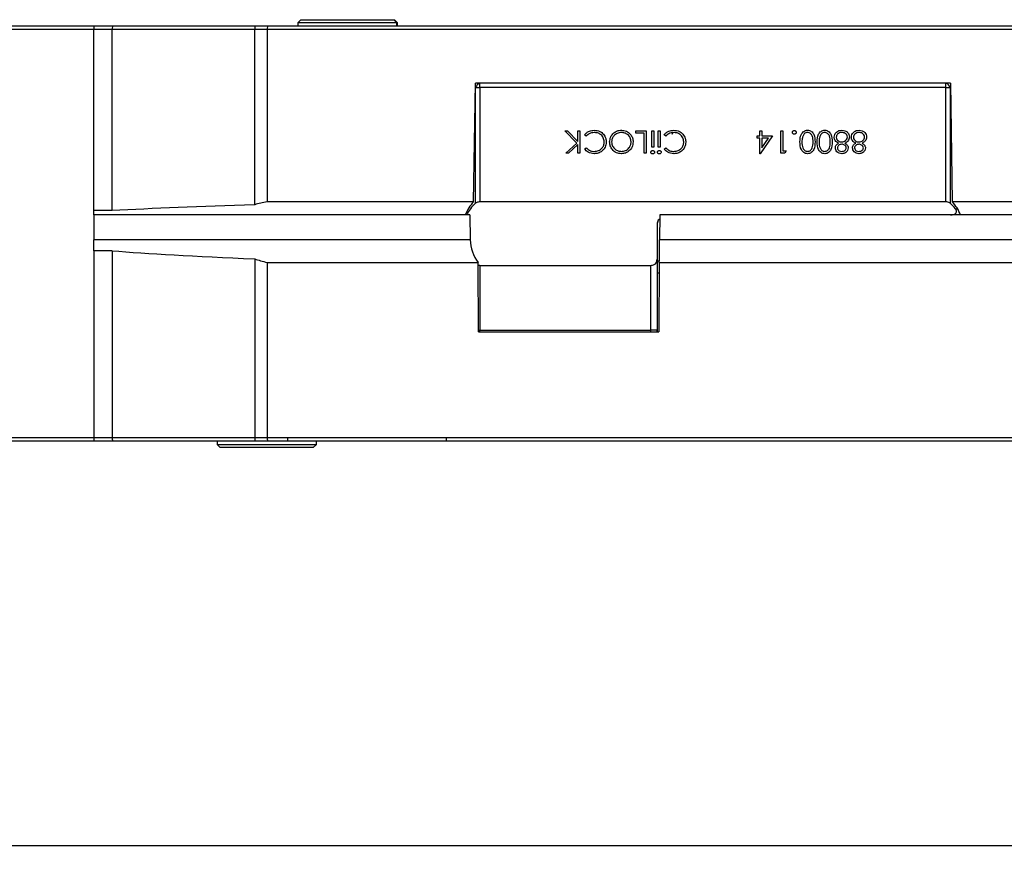
# Model space of a CAD drawing. Units: millimetres. Extents: x 11 to 598, y 49 to 411.
# Drawn here: x 193 to 272, y 49 to 118 of the extents above; entities that cross this region are included whole.
import ezdxf

# ---------------------------------------------------------------- set-up
doc = ezdxf.new("R2010")
doc.units = ezdxf.units.MM
doc.header["$LTSCALE"] = 2
doc.layers.add('FORMAT', color=7, linetype='Continuous')
doc.styles.add('SLDTEXTSTYLE0', font='TXT', dxfattribs={"width": 0.75})
doc.dimstyles.new('SLDDIMSTYLE1', dxfattribs={"dimtxt": 9.525, "dimasz": 5, "dimexe": 0, "dimexo": 0.0625, "dimgap": 2.38125, "dimtad": 1, "dimdec": 1, "dimrnd": 1e-09, "dimzin": 4, "dimdsep": 46, "dimtxsty": 'SLDTEXTSTYLE0', "dimsah": 1, "dimcen": 0.09, "dimadec": 0, "dimazin": 1, "dimtfac": 1, "dimtdec": 1, "dimtofl": 0, "dimtmove": 0, "dimatfit": 3, "dimfxl": 1, "dimfrac": 2, "dimtolj": 1, "dimtzin": 12, "dimarcsym": 0})

# ---------------------------------------------------------------- blocks, each defined once
blk = doc.blocks.new('_D_2')
at = {"layer": 'FORMAT', "color": 7}
for p, q in [((73.982, 103.583), (73.982, 49.23)), ((519.019, 102.583), (519.019, 49.23)), ((73.982, 51.23), (519.019, 51.23))]:
    blk.add_line(p, q, dxfattribs=at)
for points in [[(73.982, 51.23), (78.982, 50.43), (78.982, 52.03)], [(519.019, 51.23), (514.019, 52.03), (514.019, 50.43)]]:
    blk.add_solid(points, dxfattribs=at)
at = {"layer": 'FORMAT', "color": 7, "insert": (273.91, 63.508), "char_height": 9.525, "attachment_point": 1, "style": 'SLDTEXTSTYLE0'}
blk.add_mtext('445.0', dxfattribs=at)

msp = doc.modelspace()

# ---------------------------------------------------------------- linework, layer by layer
at = {"color": 7, "linetype": 'Continuous', "lineweight": 25}
for p, q in [((215.681, 117.833), (215.431, 117.583)), ((215.431, 117.583), (215.431, 117.333)), ((223.431, 117.583), (215.431, 117.583)), ((215.681, 117.833), (223.181, 117.833)), ((223.431, 117.583), (223.181, 117.833)), ((223.181, 117.833), (223.232, 117.833)), ((223.482, 117.583), (223.232, 117.833)), ((223.431, 117.333), (223.431, 117.583)), ((223.482, 117.583), (223.431, 117.583)), ((223.482, 117.333), (223.482, 117.583)), ((189.271, 117.333), (198.971, 117.333)), ((198.971, 117.033), (189.271, 117.033)), ((198.971, 117.333), (200.475, 117.333)), ((198.971, 102.439), (198.971, 117.036)), ((200.471, 117.036), (198.971, 117.036)), ((200.469, 102.439), (200.471, 117.036)), ((211.971, 117.036), (200.471, 117.036)), ((200.475, 117.333), (212.004, 117.333)), ((211.957, 102.912), (211.971, 117.036)), ((212.971, 117.036), (211.971, 117.036)), ((212.004, 117.333), (213, 117.333)), ((212.971, 117.036), (212.959, 103.147)), ((282.821, 117.036), (212.971, 117.036)), ((213, 117.333), (282.821, 117.333)), ((229.616, 103.147), (229.768, 112.713)), ((229.775, 112.376), (229.763, 112.387)), ((268.073, 112.713), (229.768, 112.713)), ((229.775, 103.023), (229.775, 112.376)), ((229.775, 112.376), (230.128, 112.376)), ((230.128, 112.376), (230.128, 103.145)), ((267.714, 112.376), (230.128, 112.376)), ((267.714, 103.145), (267.714, 112.376)), ((267.714, 112.376), (268.067, 112.376)), ((268.079, 112.387), (268.067, 112.376)), ((268.067, 112.376), (268.067, 103.023)), ((268.073, 112.713), (268.226, 103.147)), ((236.979, 108.872), (237.194, 108.872)), ((237.933, 107.88), (236.979, 108.872)), ((237.933, 107.88), (236.979, 108.872)), ((237.194, 108.872), (238.029, 108.003)), ((238.029, 108.003), (238.029, 108.872)), ((238.029, 108.872), (238.191, 108.872)), ((238.029, 108.003), (238.029, 108.872)), ((238.191, 108.872), (238.191, 107.072)), ((242.691, 108.687), (242.691, 108.872)), ((242.691, 108.872), (243.544, 108.872)), ((242.691, 108.687), (242.691, 108.872)), ((243.544, 108.872), (243.544, 107.072)), ((243.983, 107.557), (243.983, 108.872)), ((243.983, 108.872), (244.144, 108.872)), ((243.983, 107.557), (243.983, 108.872)), ((244.144, 108.872), (244.144, 107.557)), ((244.514, 107.557), (244.514, 108.872)), ((244.514, 108.872), (244.675, 108.872)), ((244.514, 107.557), (244.514, 108.872)), ((244.675, 108.872), (244.675, 107.557)), ((252.706, 108.872), (252.867, 108.872)), ((252.706, 108.457), (252.706, 108.872)), ((252.706, 108.457), (252.706, 108.872)), ((252.867, 108.872), (252.867, 108.457)), ((254.391, 108.872), (254.552, 108.872)), ((254.391, 107.072), (254.391, 108.872)), ((254.391, 107.072), (254.391, 108.872)), ((254.552, 108.872), (254.552, 107.257)), ((238.701, 108.434), (238.56, 108.541)), ((238.56, 108.541), (238.56, 108.541)), ((238.701, 108.434), (238.56, 108.541)), ((243.383, 108.687), (242.691, 108.687)), ((243.383, 107.072), (243.383, 108.687)), ((243.383, 107.072), (243.383, 108.687)), ((243.383, 108.687), (243.383, 108.687)), ((245.117, 108.434), (244.975, 108.541)), ((244.975, 108.541), (244.975, 108.541)), ((245.117, 108.434), (244.975, 108.541)), ((245.628, 108.588), (245.732, 108.779)), ((252.498, 108.457), (252.706, 108.457)), ((252.498, 108.272), (252.498, 108.457)), ((252.498, 108.272), (252.498, 108.457)), ((252.706, 108.272), (252.498, 108.272)), ((252.706, 108.457), (252.706, 108.457)), ((252.706, 107.026), (252.706, 108.272)), ((252.706, 107.026), (252.706, 108.272)), ((252.706, 108.272), (252.706, 108.272)), ((253.721, 108.457), (252.739, 107.026)), ((252.867, 108.457), (253.721, 108.457)), ((252.867, 108.272), (252.867, 107.49)), ((253.404, 108.272), (252.867, 108.272)), ((252.867, 107.49), (253.404, 108.272)), ((252.868, 107.49), (253.404, 108.272)), ((253.404, 108.272), (253.404, 108.272)), ((255.337, 108.745), (255.337, 108.745)), ((258.706, 108.348), (258.706, 108.348)), ((258.842, 108.721), (258.842, 108.721)), ((259.318, 108.734), (259.318, 108.734)), ((259.768, 108.368), (259.767, 108.368)), ((260.091, 108.348), (260.091, 108.348)), ((260.227, 108.721), (260.227, 108.721)), ((260.703, 108.734), (260.703, 108.734)), ((261.152, 108.368), (261.152, 108.368)), ((237.048, 107.072), (237.933, 107.88)), ((237.048, 107.072), (237.933, 107.88)), ((238.029, 107.757), (237.279, 107.072)), ((237.933, 107.88), (237.933, 107.88)), ((238.029, 108.003), (238.029, 108.003)), ((238.029, 107.072), (238.029, 107.757)), ((238.029, 107.072), (238.029, 107.757)), ((238.029, 107.757), (238.029, 107.757)), ((238.56, 107.402), (238.701, 107.51)), ((238.56, 107.402), (238.701, 107.51)), ((238.56, 107.402), (238.56, 107.402)), ((240.152, 107.974), (240.152, 107.974)), ((240.591, 107.971), (240.591, 107.971)), ((242.321, 107.979), (242.321, 107.979)), ((244.144, 107.557), (243.983, 107.557)), ((244.675, 107.557), (244.514, 107.557)), ((244.975, 107.402), (245.117, 107.51)), ((244.975, 107.402), (245.117, 107.51)), ((244.975, 107.402), (244.975, 107.402)), ((246.568, 107.974), (246.567, 107.974)), ((252.868, 107.49), (252.867, 107.49)), ((254.552, 107.257), (254.829, 107.257)), ((254.829, 107.257), (254.723, 107.072)), ((255.937, 107.973), (255.937, 107.973)), ((256.998, 107.972), (256.998, 107.972)), ((257.321, 107.973), (257.321, 107.973)), ((258.383, 107.972), (258.383, 107.972)), ((258.798, 107.493), (258.798, 107.493)), ((259.054, 107.869), (259.054, 107.869)), ((259.675, 107.49), (259.675, 107.49)), ((260.183, 107.493), (260.183, 107.493)), ((260.439, 107.869), (260.439, 107.869)), ((261.06, 107.49), (261.06, 107.49)), ((237.279, 107.072), (237.048, 107.072)), ((238.191, 107.072), (238.029, 107.072)), ((241.54, 107.21), (241.54, 107.21)), ((243.544, 107.072), (243.383, 107.072)), ((243.914, 107.142), (243.914, 107.142)), ((244.445, 107.142), (244.444, 107.142)), ((252.739, 107.026), (252.706, 107.026)), ((254.723, 107.072), (254.391, 107.072)), ((229.616, 103.147), (212.959, 103.147)), ((267.714, 103.145), (230.128, 103.145)), ((292.05, 103.147), (268.226, 103.147)), ((268.483, 102.583), (268.657, 102.583)), ((200.469, 102.439), (198.971, 102.439)), ((198.971, 102.142), (198.971, 100.083)), ((229.299, 102.083), (198.971, 102.083)), ((229.299, 102.083), (229.341, 100.083)), ((244.568, 101.73), (244.573, 101.73)), ((244.628, 101.784), (244.573, 101.73)), ((244.579, 101.73), (244.628, 101.779)), ((244.628, 101.779), (244.579, 101.73)), ((244.631, 102.083), (244.613, 100.083)), ((292.086, 102.083), (244.631, 102.083)), ((244.427, 101.376), (244.421, 101.376)), ((244.427, 101.376), (244.427, 92.648)), ((244.432, 101.376), (244.432, 98.383)), ((229.341, 100.083), (198.971, 100.083)), ((292.068, 100.083), (244.613, 100.083)), ((200.469, 99.196), (198.971, 99.196)), ((198.971, 99.196), (198.971, 84.13)), ((200.469, 99.196), (200.471, 84.13)), ((211.957, 98.539), (211.971, 84.13)), ((244.421, 98.506), (244.421, 92.79)), ((212.958, 98.249), (212.971, 84.13)), ((212.958, 98.249), (229.989, 98.249)), ((230.009, 92.648), (229.989, 98.249)), ((230.128, 98.021), (243.921, 98.021)), ((230.128, 98.021), (230.128, 92.79)), ((243.921, 92.79), (243.921, 98.021)), ((244.431, 97.881), (244.431, 93.583)), ((244.432, 98.383), (244.598, 98.383)), ((244.597, 98.249), (244.548, 92.648)), ((244.597, 98.249), (292.052, 98.249)), ((244.589, 97.392), (244.431, 97.392)), ((244.43, 93.583), (244.43, 92.648)), ((244.43, 93.583), (244.431, 93.583)), ((230.009, 92.79), (230.128, 92.79)), ((230.009, 92.648), (244.548, 92.648)), ((230.128, 92.79), (243.921, 92.79)), ((244.421, 92.79), (243.921, 92.79)), ((244.421, 92.79), (244.421, 92.648)), ((189.271, 84.133), (198.971, 84.133)), ((198.971, 83.833), (189.271, 83.833)), ((198.971, 84.13), (200.471, 84.13)), ((200.475, 83.833), (198.971, 83.833)), ((200.471, 84.13), (211.971, 84.13)), ((212.004, 83.833), (200.475, 83.833)), ((208.931, 83.833), (208.931, 83.583)), ((208.931, 83.583), (209.181, 83.333)), ((208.931, 83.583), (216.931, 83.583)), ((211.971, 84.13), (212.971, 84.13)), ((213, 83.833), (212.004, 83.833)), ((212.971, 84.13), (214.605, 84.13)), ((214.605, 83.833), (213, 83.833)), ((214.605, 84.13), (227.399, 84.13)), ((227.399, 83.833), (214.605, 83.833)), ((216.681, 83.333), (216.931, 83.583)), ((216.931, 83.583), (216.931, 83.833)), ((216.931, 83.6), (216.941, 83.597)), ((216.931, 83.588), (216.941, 83.597)), ((216.941, 83.598), (216.941, 83.833)), ((227.399, 84.13), (282.811, 84.13)), ((282.811, 83.833), (227.399, 83.833)), ((216.681, 83.333), (209.181, 83.333))]:
    msp.add_line(p, q, dxfattribs=at)
at = {"color": 7, "linetype": 'Continuous', "lineweight": 25, "flags": 128}
for points in [[(230.128, 112.376), (230.128, 112.425), (230.128, 112.474), (230.128, 112.521), (230.128, 112.567), (230.128, 112.612), (230.128, 112.654), (230.128, 112.693), (230.128, 112.713)], [(267.714, 112.376), (267.714, 112.425), (267.714, 112.474), (267.714, 112.521), (267.714, 112.567), (267.714, 112.612), (267.714, 112.654), (267.714, 112.693), (267.714, 112.713)], [(198.971, 102.083), (198.971, 102.129), (198.971, 102.174), (198.971, 102.219), (198.971, 102.264), (198.971, 102.308), (198.971, 102.352), (198.971, 102.396), (198.971, 102.439)], [(244.421, 101.376), (244.421, 101.001), (244.421, 100.621), (244.421, 100.24), (244.421, 99.863), (244.421, 99.497), (244.421, 99.145), (244.421, 98.814), (244.421, 98.506)], [(198.971, 99.196), (198.971, 99.304), (198.971, 99.414), (198.971, 99.524), (198.971, 99.635), (198.971, 99.746), (198.971, 99.858), (198.971, 99.971), (198.971, 100.083)], [(230.128, 92.648), (230.128, 92.693), (230.128, 92.741), (230.128, 92.79)], [(243.921, 92.648), (243.921, 92.693), (243.921, 92.741), (243.921, 92.79)]]:
    msp.add_lwpolyline(points, dxfattribs=at)
at = {"color": 7, "linetype": 'Continuous', "lineweight": 25}
for centre, radius, start, end in [((441.298, 117.11), 242.327, 179.94716, 180.01748), ((230.508, 111.997), 0.825, 119.77612, 152.67208), ((267.334, 111.997), 0.826, 27.33874, 60.21459), ((244.927, 101.376), 0.5, 135, 180), ((653.095, 98.006), 408.664, 179.94742, 180.01753), ((244.148, 92.794), 0.274, 327.83051, 359.17847), ((441.298, 84.057), 242.327, 179.98252, 180.05284), ((456.932, 84.057), 242.327, 179.98252, 180.05284), ((469.726, 84.057), 242.327, 179.98252, 180.05284)]:
    msp.add_arc(centre, radius, start, end, dxfattribs=at)
for centre, major_axis, ratio, start_param, end_param in [((200.475, 117.033), (0, 0.3), 0.013347, 0, 1.56207), ((212.004, 117.033), (0, 0.3), 0.112221, 0, 1.56207), ((213, 117.033), (0, 0.3), 0.099325, 0, 1.56207), ((303.455, 101.083), (115.77, 0.026), 0.026085, 2.482163, 2.667199), ((223.889, 101.083), (15.1, 0.028), 0.199996, 2.379861, 2.481628), ((231.769, 101.083), (2.162, 2.162), 0.975612, 1.591365, 2.00633), ((231.92, 100.583), (0, 3.25), 0.999694, 0.721411, 1.091068), ((265.92, 100.583), (3.251, 0), 0.999694, 0.662874, 0.849385), ((266.072, 101.083), (2.189, -2.135), 0.975619, 1.12287, 1.537835), ((232.34, 100.083), (-2.114, 2.154), 0.987729, 0.800875, 1.45858), ((244.612, 100.083), (0.026, 3), 0.000306, 4.054687, 4.712392), ((310.032, 100.083), (115.003, -0.026), 0.026085, 3.450421, 3.69106), ((224.747, 100.083), (15, -0.028), 0.199996, 3.691596, 3.808568), ((200.475, 84.133), (0, 0.3), 0.013347, 1.579523, 3.141593), ((212.004, 84.133), (0, 0.3), 0.112221, 1.579523, 3.141593), ((213, 84.133), (0, 0.3), 0.099325, 1.579523, 3.141593)]:
    msp.add_ellipse(centre, major_axis=major_axis, ratio=ratio, start_param=start_param, end_param=end_param, dxfattribs=at)
for points, knots in [([(238.56, 108.541), (238.615, 108.604), (238.726, 108.731), (238.993, 108.884), (239.21, 108.905), (239.343, 108.918)], [0, 0, 0, 0, 0.28041, 0.560795, 1, 1, 1, 1]), ([(238.56, 108.541), (238.615, 108.604), (238.726, 108.731), (238.993, 108.884), (239.21, 108.905), (239.343, 108.918)], [0, 0, 0, 0, 0.28041, 0.560795, 1, 1, 1, 1]), ([(239.343, 108.918), (239.502, 108.905), (239.787, 108.881), (239.994, 108.688), (240.085, 108.603)], [0, 0, 0, 0, 0.5598036, 1, 1, 1, 1]), ([(240.591, 107.971), (240.606, 108.111), (240.638, 108.39), (240.894, 108.7), (241.205, 108.89), (241.424, 108.909), (241.534, 108.918)], [0, 0, 0, 0, 0.27963, 0.559343, 0.779597, 1, 1, 1, 1]), ([(240.591, 107.971), (240.606, 108.111), (240.638, 108.39), (240.895, 108.7), (241.205, 108.89), (241.424, 108.909), (241.534, 108.918)], [0, 0, 0, 0, 0.27963, 0.559343, 0.779597, 1, 1, 1, 1]), ([(241.534, 108.918), (241.673, 108.903), (241.952, 108.872), (242.263, 108.617), (242.454, 108.308), (242.473, 108.089), (242.483, 107.98)], [0, 0, 0, 0, 0.279663, 0.559354, 0.779636, 1, 1, 1, 1]), ([(244.975, 108.541), (245.031, 108.604), (245.142, 108.731), (245.409, 108.884), (245.626, 108.905), (245.758, 108.918)], [0, 0, 0, 0, 0.28041, 0.560795, 1, 1, 1, 1]), ([(244.975, 108.541), (245.031, 108.604), (245.142, 108.731), (245.409, 108.884), (245.626, 108.905), (245.758, 108.918)], [0, 0, 0, 0, 0.28041, 0.560795, 1, 1, 1, 1]), ([(245.758, 108.918), (245.918, 108.905), (246.202, 108.881), (246.409, 108.688), (246.501, 108.603)], [0, 0, 0, 0, 0.559804, 1, 1, 1, 1]), ([(255.337, 108.745), (255.339, 108.767), (255.345, 108.811), (255.386, 108.86), (255.435, 108.89), (255.469, 108.893), (255.487, 108.895)], [0, 0, 0, 0, 0.2794691, 0.5593578, 0.7796739, 1, 1, 1, 1]), ([(255.337, 108.745), (255.339, 108.767), (255.345, 108.811), (255.386, 108.86), (255.435, 108.89), (255.469, 108.893), (255.487, 108.895)], [0, 0, 0, 0, 0.279469, 0.559358, 0.779674, 1, 1, 1, 1]), ([(255.487, 108.895), (255.509, 108.892), (255.553, 108.887), (255.602, 108.846), (255.632, 108.797), (255.635, 108.762), (255.637, 108.745)], [0, 0, 0, 0, 0.279581, 0.559143, 0.779575, 1, 1, 1, 1]), ([(255.937, 107.973), (255.947, 108.189), (255.962, 108.513), (256.207, 108.811), (256.399, 108.905), (256.505, 108.914), (256.558, 108.918)], [0, 0, 0, 0, 0.499407, 0.748743, 0.874372, 1, 1, 1, 1]), ([(255.937, 107.973), (255.947, 108.189), (255.962, 108.513), (256.207, 108.811), (256.399, 108.905), (256.505, 108.914), (256.558, 108.918)], [0, 0, 0, 0, 0.499407, 0.748743, 0.874372, 1, 1, 1, 1]), ([(256.558, 108.918), (256.611, 108.914), (256.716, 108.905), (256.907, 108.811), (257.143, 108.509), (257.153, 108.187), (257.16, 107.973)], [0, 0, 0, 0, 0.125551, 0.25109, 0.50025, 1, 1, 1, 1]), ([(257.321, 107.973), (257.331, 108.189), (257.346, 108.513), (257.591, 108.811), (257.784, 108.905), (257.89, 108.914), (257.943, 108.918)], [0, 0, 0, 0, 0.499407, 0.748743, 0.874372, 1, 1, 1, 1]), ([(257.321, 107.973), (257.331, 108.189), (257.347, 108.513), (257.591, 108.811), (257.784, 108.905), (257.89, 108.914), (257.943, 108.918)], [0, 0, 0, 0, 0.499407, 0.748743, 0.874372, 1, 1, 1, 1]), ([(257.943, 108.918), (257.995, 108.914), (258.1, 108.905), (258.291, 108.811), (258.528, 108.509), (258.538, 108.187), (258.544, 107.973)], [0, 0, 0, 0, 0.1255507, 0.25109, 0.5002501, 1, 1, 1, 1]), ([(258.842, 108.721), (258.92, 108.786), (259.059, 108.905), (259.24, 108.914), (259.32, 108.918)], [0, 0, 0, 0, 0.5577579, 1, 1, 1, 1]), ([(258.842, 108.721), (258.92, 108.786), (259.059, 108.905), (259.24, 108.914), (259.32, 108.918)], [0, 0, 0, 0, 0.557758, 1, 1, 1, 1]), ([(259.32, 108.918), (259.407, 108.913), (259.581, 108.902), (259.784, 108.756), (259.906, 108.566), (259.921, 108.43), (259.929, 108.362)], [0, 0, 0, 0, 0.280545, 0.559269, 0.779816, 1, 1, 1, 1]), ([(260.227, 108.721), (260.304, 108.786), (260.444, 108.905), (260.625, 108.914), (260.705, 108.918)], [0, 0, 0, 0, 0.557758, 1, 1, 1, 1]), ([(260.227, 108.721), (260.305, 108.786), (260.444, 108.905), (260.625, 108.914), (260.705, 108.918)], [0, 0, 0, 0, 0.557758, 1, 1, 1, 1]), ([(260.705, 108.918), (260.792, 108.913), (260.965, 108.902), (261.168, 108.756), (261.29, 108.566), (261.306, 108.43), (261.314, 108.362)], [0, 0, 0, 0, 0.280545, 0.559269, 0.779816, 1, 1, 1, 1]), ([(239.344, 108.734), (239.205, 108.717), (238.956, 108.686), (238.779, 108.511), (238.701, 108.434)], [0, 0, 0, 0, 0.558772, 1, 1, 1, 1]), ([(240.152, 107.974), (240.138, 108.09), (240.111, 108.323), (239.885, 108.574), (239.618, 108.714), (239.435, 108.727), (239.344, 108.734)], [0, 0, 0, 0, 0.279434, 0.558921, 0.779283, 1, 1, 1, 1]), ([(240.152, 107.974), (240.138, 108.09), (240.111, 108.323), (239.885, 108.574), (239.618, 108.714), (239.436, 108.727), (239.344, 108.734)], [0, 0, 0, 0, 0.279434, 0.558921, 0.779283, 1, 1, 1, 1]), ([(240.085, 108.603), (240.16, 108.494), (240.293, 108.299), (240.307, 108.065), (240.314, 107.962)], [0, 0, 0, 0, 0.559029, 1, 1, 1, 1]), ([(241.54, 108.734), (241.426, 108.72), (241.197, 108.694), (240.933, 108.497), (240.777, 108.241), (240.76, 108.061), (240.752, 107.971)], [0, 0, 0, 0, 0.27983, 0.559389, 0.779654, 1, 1, 1, 1]), ([(242.321, 107.979), (242.308, 108.093), (242.28, 108.32), (242.063, 108.564), (241.808, 108.712), (241.629, 108.726), (241.54, 108.734)], [0, 0, 0, 0, 0.279416, 0.559077, 0.779478, 1, 1, 1, 1]), ([(242.321, 107.979), (242.308, 108.093), (242.28, 108.32), (242.062, 108.564), (241.807, 108.712), (241.629, 108.726), (241.54, 108.734)], [0, 0, 0, 0, 0.279416, 0.5590765, 0.779478, 1, 1, 1, 1]), ([(245.759, 108.734), (245.62, 108.717), (245.371, 108.686), (245.194, 108.511), (245.117, 108.434)], [0, 0, 0, 0, 0.558772, 1, 1, 1, 1]), ([(246.567, 107.974), (246.554, 108.09), (246.526, 108.323), (246.301, 108.574), (246.033, 108.714), (245.851, 108.727), (245.759, 108.734)], [0, 0, 0, 0, 0.279434, 0.558921, 0.779283, 1, 1, 1, 1]), ([(246.568, 107.974), (246.554, 108.09), (246.526, 108.323), (246.301, 108.574), (246.033, 108.714), (245.851, 108.727), (245.76, 108.734)], [0, 0, 0, 0, 0.279434, 0.558921, 0.779283, 1, 1, 1, 1]), ([(246.501, 108.603), (246.575, 108.494), (246.708, 108.299), (246.723, 108.065), (246.729, 107.962)], [0, 0, 0, 0, 0.559029, 1, 1, 1, 1]), ([(255.487, 108.595), (255.465, 108.598), (255.42, 108.603), (255.372, 108.644), (255.341, 108.693), (255.338, 108.728), (255.337, 108.745)], [0, 0, 0, 0, 0.279602, 0.559212, 0.779475, 1, 1, 1, 1]), ([(255.487, 108.595), (255.465, 108.598), (255.42, 108.603), (255.372, 108.644), (255.341, 108.693), (255.338, 108.728), (255.337, 108.745)], [0, 0, 0, 0, 0.279602, 0.559212, 0.779475, 1, 1, 1, 1]), ([(255.637, 108.745), (255.634, 108.723), (255.629, 108.679), (255.588, 108.63), (255.539, 108.6), (255.504, 108.597), (255.487, 108.595)], [0, 0, 0, 0, 0.279576, 0.559284, 0.779552, 1, 1, 1, 1]), ([(256.166, 108.425), (256.143, 108.342), (256.103, 108.193), (256.1, 108.04), (256.098, 107.972)], [0, 0, 0, 0, 0.559599, 1, 1, 1, 1]), ([(256.553, 108.734), (256.503, 108.727), (256.405, 108.715), (256.253, 108.612), (256.199, 108.496), (256.166, 108.425)], [0, 0, 0, 0, 0.280257, 0.560781, 1, 1, 1, 1]), ([(256.998, 107.972), (256.997, 108.14), (256.995, 108.392), (256.822, 108.638), (256.676, 108.72), (256.594, 108.729), (256.553, 108.734)], [0, 0, 0, 0, 0.500291, 0.749086, 0.874606, 1, 1, 1, 1]), ([(256.998, 107.972), (256.997, 108.14), (256.995, 108.392), (256.822, 108.638), (256.676, 108.72), (256.594, 108.729), (256.553, 108.734)], [0, 0, 0, 0, 0.500291, 0.749086, 0.874606, 1, 1, 1, 1]), ([(257.551, 108.425), (257.528, 108.342), (257.487, 108.193), (257.484, 108.04), (257.483, 107.972)], [0, 0, 0, 0, 0.559599, 1, 1, 1, 1]), ([(257.937, 108.734), (257.888, 108.727), (257.79, 108.715), (257.638, 108.612), (257.584, 108.496), (257.551, 108.425)], [0, 0, 0, 0, 0.280257, 0.560781, 1, 1, 1, 1]), ([(258.383, 107.972), (258.382, 108.14), (258.38, 108.392), (258.207, 108.638), (258.061, 108.72), (257.978, 108.729), (257.937, 108.734)], [0, 0, 0, 0, 0.500291, 0.749086, 0.874606, 1, 1, 1, 1]), ([(258.383, 107.972), (258.382, 108.14), (258.38, 108.392), (258.207, 108.638), (258.061, 108.72), (257.978, 108.729), (257.937, 108.734)], [0, 0, 0, 0, 0.500291, 0.749086, 0.874606, 1, 1, 1, 1]), ([(258.706, 108.348), (258.713, 108.424), (258.726, 108.561), (258.807, 108.672), (258.842, 108.721)], [0, 0, 0, 0, 0.559346, 1, 1, 1, 1]), ([(258.706, 108.348), (258.713, 108.424), (258.726, 108.561), (258.807, 108.672), (258.842, 108.721)], [0, 0, 0, 0, 0.559346, 1, 1, 1, 1]), ([(259.054, 107.869), (258.952, 107.931), (258.81, 108.017), (258.716, 108.21), (258.709, 108.302), (258.706, 108.348)], [0, 0, 0, 0, 0.558271, 0.779089, 1, 1, 1, 1]), ([(259.054, 107.869), (258.952, 107.931), (258.81, 108.017), (258.716, 108.21), (258.71, 108.302), (258.706, 108.348)], [0, 0, 0, 0, 0.558271, 0.779089, 1, 1, 1, 1]), ([(259.318, 108.734), (259.256, 108.729), (259.132, 108.721), (258.983, 108.626), (258.885, 108.496), (258.873, 108.399), (258.867, 108.351)], [0, 0, 0, 0, 0.280602, 0.559962, 0.78018, 1, 1, 1, 1]), ([(258.867, 108.351), (258.878, 108.291), (258.899, 108.171), (259.027, 108.053), (259.166, 107.982), (259.26, 107.975), (259.308, 107.972)], [0, 0, 0, 0, 0.278303, 0.558509, 0.779146, 1, 1, 1, 1]), ([(259.308, 107.972), (259.371, 107.977), (259.498, 107.988), (259.647, 108.089), (259.749, 108.219), (259.762, 108.318), (259.768, 108.368)], [0, 0, 0, 0, 0.2802829, 0.5601377, 0.7802983, 1, 1, 1, 1]), ([(259.308, 107.972), (259.371, 107.977), (259.497, 107.988), (259.646, 108.089), (259.749, 108.219), (259.761, 108.318), (259.767, 108.368)], [0, 0, 0, 0, 0.2802829, 0.5601377, 0.7802983, 1, 1, 1, 1]), ([(259.768, 108.368), (259.757, 108.428), (259.737, 108.548), (259.571, 108.707), (259.414, 108.723), (259.318, 108.734)], [0, 0, 0, 0, 0.279833, 0.560198, 1, 1, 1, 1]), ([(259.767, 108.368), (259.757, 108.428), (259.737, 108.548), (259.571, 108.707), (259.414, 108.723), (259.318, 108.734)], [0, 0, 0, 0, 0.279833, 0.560198, 1, 1, 1, 1]), ([(259.929, 108.362), (259.923, 108.302), (259.911, 108.182), (259.79, 107.995), (259.656, 107.917), (259.574, 107.869)], [0, 0, 0, 0, 0.279987, 0.559901, 1, 1, 1, 1]), ([(260.091, 108.348), (260.098, 108.424), (260.111, 108.561), (260.191, 108.672), (260.227, 108.721)], [0, 0, 0, 0, 0.559346, 1, 1, 1, 1]), ([(260.091, 108.348), (260.098, 108.424), (260.111, 108.561), (260.191, 108.672), (260.227, 108.721)], [0, 0, 0, 0, 0.559346, 1, 1, 1, 1]), ([(260.439, 107.869), (260.337, 107.931), (260.194, 108.017), (260.101, 108.21), (260.094, 108.302), (260.091, 108.348)], [0, 0, 0, 0, 0.558271, 0.779089, 1, 1, 1, 1]), ([(260.439, 107.869), (260.337, 107.931), (260.194, 108.017), (260.101, 108.21), (260.094, 108.302), (260.091, 108.348)], [0, 0, 0, 0, 0.558271, 0.779089, 1, 1, 1, 1]), ([(260.703, 108.734), (260.641, 108.729), (260.517, 108.721), (260.368, 108.626), (260.27, 108.496), (260.258, 108.399), (260.252, 108.351)], [0, 0, 0, 0, 0.2806017, 0.5599618, 0.7801797, 1, 1, 1, 1]), ([(260.252, 108.351), (260.263, 108.291), (260.284, 108.171), (260.412, 108.053), (260.55, 107.982), (260.645, 107.975), (260.692, 107.972)], [0, 0, 0, 0, 0.278303, 0.558509, 0.779146, 1, 1, 1, 1]), ([(260.692, 107.972), (260.756, 107.977), (260.882, 107.988), (261.031, 108.089), (261.134, 108.219), (261.146, 108.318), (261.152, 108.368)], [0, 0, 0, 0, 0.280283, 0.560138, 0.780298, 1, 1, 1, 1]), ([(260.692, 107.972), (260.756, 107.977), (260.882, 107.988), (261.031, 108.089), (261.134, 108.219), (261.146, 108.318), (261.152, 108.368)], [0, 0, 0, 0, 0.280283, 0.560138, 0.780298, 1, 1, 1, 1]), ([(261.152, 108.368), (261.142, 108.428), (261.122, 108.548), (260.955, 108.707), (260.799, 108.723), (260.703, 108.734)], [0, 0, 0, 0, 0.279833, 0.560198, 1, 1, 1, 1]), ([(261.152, 108.368), (261.142, 108.428), (261.122, 108.548), (260.955, 108.707), (260.799, 108.723), (260.703, 108.734)], [0, 0, 0, 0, 0.279833, 0.560198, 1, 1, 1, 1]), ([(261.314, 108.362), (261.308, 108.302), (261.296, 108.182), (261.175, 107.995), (261.041, 107.917), (260.958, 107.869)], [0, 0, 0, 0, 0.279987, 0.559901, 1, 1, 1, 1]), ([(239.345, 107.026), (239.172, 107.045), (238.863, 107.079), (238.653, 107.303), (238.56, 107.402)], [0, 0, 0, 0, 0.559517, 1, 1, 1, 1]), ([(239.345, 107.026), (239.172, 107.045), (238.864, 107.079), (238.653, 107.303), (238.56, 107.402)], [0, 0, 0, 0, 0.5595165, 1, 1, 1, 1]), ([(238.701, 107.51), (238.76, 107.449), (238.857, 107.348), (239.033, 107.263), (239.191, 107.218), (239.301, 107.213), (239.355, 107.21)], [0, 0, 0, 0, 0.339327, 0.559466, 0.779727, 1, 1, 1, 1]), ([(240.314, 107.962), (240.297, 107.82), (240.264, 107.538), (239.998, 107.229), (239.678, 107.05), (239.456, 107.034), (239.345, 107.026)], [0, 0, 0, 0, 0.279512, 0.55908, 0.779374, 1, 1, 1, 1]), ([(239.355, 107.21), (239.47, 107.224), (239.7, 107.25), (239.968, 107.445), (240.128, 107.702), (240.144, 107.883), (240.152, 107.974)], [0, 0, 0, 0, 0.279856, 0.559519, 0.779686, 1, 1, 1, 1]), ([(239.355, 107.21), (239.47, 107.224), (239.7, 107.25), (239.968, 107.445), (240.128, 107.702), (240.144, 107.883), (240.152, 107.974)], [0, 0, 0, 0, 0.2798558, 0.5595188, 0.7796855, 1, 1, 1, 1]), ([(241.548, 107.026), (241.407, 107.041), (241.125, 107.07), (240.81, 107.326), (240.618, 107.639), (240.6, 107.861), (240.591, 107.971)], [0, 0, 0, 0, 0.279767, 0.559358, 0.779571, 1, 1, 1, 1]), ([(241.548, 107.026), (241.407, 107.041), (241.125, 107.07), (240.81, 107.326), (240.618, 107.639), (240.6, 107.861), (240.591, 107.971)], [0, 0, 0, 0, 0.279767, 0.559358, 0.779571, 1, 1, 1, 1]), ([(240.752, 107.971), (240.766, 107.857), (240.794, 107.628), (241.013, 107.38), (241.272, 107.237), (241.451, 107.219), (241.54, 107.21)], [0, 0, 0, 0, 0.279468, 0.5588703, 0.7795158, 1, 1, 1, 1]), ([(241.54, 107.21), (241.654, 107.225), (241.881, 107.255), (242.141, 107.455), (242.297, 107.71), (242.313, 107.89), (242.321, 107.979)], [0, 0, 0, 0, 0.279627, 0.55935, 0.77963, 1, 1, 1, 1]), ([(241.54, 107.21), (241.654, 107.225), (241.881, 107.255), (242.141, 107.455), (242.297, 107.71), (242.313, 107.89), (242.321, 107.979)], [0, 0, 0, 0, 0.279627, 0.55935, 0.77963, 1, 1, 1, 1]), ([(242.483, 107.98), (242.466, 107.841), (242.433, 107.563), (242.187, 107.247), (241.876, 107.058), (241.657, 107.037), (241.548, 107.026)], [0, 0, 0, 0, 0.279731, 0.559327, 0.77968, 1, 1, 1, 1]), ([(243.914, 107.142), (243.917, 107.163), (243.923, 107.206), (243.966, 107.249), (244.014, 107.276), (244.048, 107.278), (244.064, 107.28)], [0, 0, 0, 0, 0.27916, 0.558862, 0.779356, 1, 1, 1, 1]), ([(243.914, 107.142), (243.917, 107.163), (243.923, 107.206), (243.966, 107.249), (244.014, 107.276), (244.048, 107.278), (244.064, 107.28)], [0, 0, 0, 0, 0.2791599, 0.5588624, 0.7793557, 1, 1, 1, 1]), ([(244.064, 107.28), (244.085, 107.277), (244.128, 107.273), (244.176, 107.237), (244.208, 107.192), (244.212, 107.159), (244.214, 107.142)], [0, 0, 0, 0, 0.279784, 0.559698, 0.779921, 1, 1, 1, 1]), ([(244.444, 107.142), (244.448, 107.163), (244.454, 107.206), (244.497, 107.249), (244.545, 107.276), (244.578, 107.278), (244.595, 107.28)], [0, 0, 0, 0, 0.27916, 0.558862, 0.779356, 1, 1, 1, 1]), ([(244.445, 107.142), (244.448, 107.163), (244.454, 107.206), (244.497, 107.249), (244.545, 107.276), (244.579, 107.278), (244.595, 107.28)], [0, 0, 0, 0, 0.27916, 0.558862, 0.779356, 1, 1, 1, 1]), ([(244.595, 107.28), (244.616, 107.277), (244.658, 107.273), (244.707, 107.237), (244.739, 107.192), (244.743, 107.159), (244.744, 107.142)], [0, 0, 0, 0, 0.279784, 0.559698, 0.779921, 1, 1, 1, 1]), ([(245.761, 107.026), (245.588, 107.045), (245.279, 107.079), (245.068, 107.303), (244.975, 107.402)], [0, 0, 0, 0, 0.559517, 1, 1, 1, 1]), ([(245.761, 107.026), (245.588, 107.045), (245.279, 107.079), (245.068, 107.303), (244.975, 107.402)], [0, 0, 0, 0, 0.559517, 1, 1, 1, 1]), ([(245.117, 107.51), (245.175, 107.449), (245.272, 107.348), (245.448, 107.263), (245.607, 107.218), (245.716, 107.213), (245.771, 107.21)], [0, 0, 0, 0, 0.339327, 0.559466, 0.779727, 1, 1, 1, 1]), ([(246.729, 107.962), (246.713, 107.82), (246.68, 107.538), (246.413, 107.229), (246.093, 107.05), (245.871, 107.034), (245.761, 107.026)], [0, 0, 0, 0, 0.279512, 0.55908, 0.779374, 1, 1, 1, 1]), ([(245.771, 107.21), (245.886, 107.224), (246.115, 107.25), (246.383, 107.445), (246.543, 107.702), (246.559, 107.883), (246.567, 107.974)], [0, 0, 0, 0, 0.279856, 0.559519, 0.779686, 1, 1, 1, 1]), ([(245.771, 107.21), (245.886, 107.224), (246.115, 107.25), (246.384, 107.445), (246.543, 107.702), (246.559, 107.883), (246.568, 107.974)], [0, 0, 0, 0, 0.279856, 0.559519, 0.779686, 1, 1, 1, 1]), ([(256.558, 107.026), (256.505, 107.03), (256.399, 107.039), (256.206, 107.132), (255.963, 107.433), (255.947, 107.757), (255.937, 107.973)], [0, 0, 0, 0, 0.1256, 0.251197, 0.500581, 1, 1, 1, 1]), ([(256.558, 107.026), (256.505, 107.03), (256.399, 107.039), (256.206, 107.132), (255.963, 107.433), (255.947, 107.757), (255.937, 107.973)], [0, 0, 0, 0, 0.1256, 0.251197, 0.500581, 1, 1, 1, 1]), ([(256.098, 107.972), (256.105, 107.805), (256.115, 107.555), (256.283, 107.307), (256.429, 107.223), (256.511, 107.215), (256.553, 107.21)], [0, 0, 0, 0, 0.500072, 0.749021, 0.874598, 1, 1, 1, 1]), ([(256.553, 107.21), (256.594, 107.215), (256.677, 107.223), (256.786, 107.286), (256.873, 107.375), (256.992, 107.594), (256.996, 107.804), (256.998, 107.972)], [0, 0, 0, 0, 0.125139, 0.250418, 0.375519, 0.500847, 1, 1, 1, 1]), ([(256.553, 107.21), (256.594, 107.215), (256.676, 107.223), (256.786, 107.286), (256.873, 107.375), (256.992, 107.594), (256.996, 107.804), (256.998, 107.972)], [0, 0, 0, 0, 0.125139, 0.250418, 0.375519, 0.500847, 1, 1, 1, 1]), ([(257.16, 107.973), (257.153, 107.758), (257.144, 107.489), (256.976, 107.218), (256.86, 107.111), (256.716, 107.039), (256.611, 107.03), (256.558, 107.026)], [0, 0, 0, 0, 0.498702, 0.624177, 0.749467, 0.874745, 1, 1, 1, 1]), ([(257.943, 107.026), (257.89, 107.03), (257.784, 107.039), (257.591, 107.132), (257.347, 107.433), (257.332, 107.757), (257.321, 107.973)], [0, 0, 0, 0, 0.1256, 0.251197, 0.500581, 1, 1, 1, 1]), ([(257.943, 107.026), (257.89, 107.03), (257.784, 107.039), (257.591, 107.132), (257.347, 107.433), (257.332, 107.757), (257.321, 107.973)], [0, 0, 0, 0, 0.1256001, 0.2511969, 0.5005813, 1, 1, 1, 1]), ([(257.483, 107.972), (257.49, 107.805), (257.5, 107.555), (257.668, 107.307), (257.814, 107.223), (257.896, 107.215), (257.937, 107.21)], [0, 0, 0, 0, 0.500072, 0.749021, 0.874598, 1, 1, 1, 1]), ([(257.937, 107.21), (257.979, 107.215), (258.061, 107.223), (258.171, 107.286), (258.258, 107.375), (258.377, 107.594), (258.38, 107.804), (258.383, 107.972)], [0, 0, 0, 0, 0.125139, 0.250418, 0.375519, 0.500847, 1, 1, 1, 1]), ([(257.937, 107.21), (257.978, 107.215), (258.061, 107.223), (258.17, 107.286), (258.258, 107.375), (258.377, 107.594), (258.38, 107.804), (258.383, 107.972)], [0, 0, 0, 0, 0.125139, 0.250418, 0.375519, 0.500847, 1, 1, 1, 1]), ([(258.544, 107.973), (258.537, 107.758), (258.529, 107.489), (258.361, 107.218), (258.244, 107.111), (258.1, 107.039), (257.995, 107.03), (257.943, 107.026)], [0, 0, 0, 0, 0.498702, 0.624177, 0.749467, 0.874745, 1, 1, 1, 1]), ([(258.798, 107.493), (258.802, 107.538), (258.81, 107.627), (258.896, 107.769), (258.994, 107.831), (259.054, 107.869)], [0, 0, 0, 0, 0.280159, 0.560243, 1, 1, 1, 1]), ([(258.798, 107.493), (258.802, 107.538), (258.81, 107.627), (258.896, 107.769), (258.994, 107.831), (259.054, 107.869)], [0, 0, 0, 0, 0.280159, 0.560243, 1, 1, 1, 1]), ([(259.309, 107.026), (259.237, 107.034), (259.094, 107.049), (258.926, 107.168), (258.819, 107.324), (258.805, 107.436), (258.798, 107.493)], [0, 0, 0, 0, 0.279929, 0.559623, 0.779946, 1, 1, 1, 1]), ([(259.309, 107.026), (259.238, 107.034), (259.094, 107.049), (258.926, 107.168), (258.819, 107.324), (258.805, 107.436), (258.798, 107.493)], [0, 0, 0, 0, 0.2799289, 0.5596229, 0.7799456, 1, 1, 1, 1]), ([(259.312, 107.787), (259.264, 107.782), (259.169, 107.772), (259.053, 107.699), (258.977, 107.599), (258.966, 107.524), (258.96, 107.487)], [0, 0, 0, 0, 0.280237, 0.560145, 0.780435, 1, 1, 1, 1]), ([(258.96, 107.487), (258.969, 107.44), (258.989, 107.348), (259.121, 107.228), (259.244, 107.217), (259.318, 107.21)], [0, 0, 0, 0, 0.278971, 0.559919, 1, 1, 1, 1]), ([(259.837, 107.488), (259.824, 107.416), (259.798, 107.271), (259.65, 107.122), (259.48, 107.04), (259.366, 107.03), (259.309, 107.026)], [0, 0, 0, 0, 0.278806, 0.558457, 0.77916, 1, 1, 1, 1]), ([(259.675, 107.49), (259.665, 107.538), (259.645, 107.634), (259.538, 107.724), (259.426, 107.779), (259.35, 107.785), (259.312, 107.787)], [0, 0, 0, 0, 0.277721, 0.558224, 0.779072, 1, 1, 1, 1]), ([(259.675, 107.49), (259.665, 107.538), (259.645, 107.634), (259.538, 107.724), (259.426, 107.779), (259.35, 107.785), (259.312, 107.787)], [0, 0, 0, 0, 0.277721, 0.558224, 0.779072, 1, 1, 1, 1]), ([(259.318, 107.21), (259.366, 107.214), (259.46, 107.22), (259.576, 107.286), (259.66, 107.379), (259.67, 107.453), (259.675, 107.49)], [0, 0, 0, 0, 0.280651, 0.560566, 0.78062, 1, 1, 1, 1]), ([(259.318, 107.21), (259.366, 107.214), (259.46, 107.22), (259.576, 107.286), (259.66, 107.379), (259.67, 107.453), (259.675, 107.49)], [0, 0, 0, 0, 0.280651, 0.560566, 0.78062, 1, 1, 1, 1]), ([(259.574, 107.869), (259.651, 107.818), (259.759, 107.746), (259.828, 107.595), (259.834, 107.523), (259.837, 107.488)], [0, 0, 0, 0, 0.557752, 0.778932, 1, 1, 1, 1]), ([(260.183, 107.493), (260.187, 107.538), (260.195, 107.627), (260.28, 107.769), (260.379, 107.831), (260.439, 107.869)], [0, 0, 0, 0, 0.280159, 0.560243, 1, 1, 1, 1]), ([(260.183, 107.493), (260.187, 107.538), (260.195, 107.627), (260.28, 107.769), (260.379, 107.831), (260.439, 107.869)], [0, 0, 0, 0, 0.280159, 0.560243, 1, 1, 1, 1]), ([(260.694, 107.026), (260.622, 107.034), (260.479, 107.049), (260.31, 107.168), (260.204, 107.324), (260.19, 107.436), (260.183, 107.493)], [0, 0, 0, 0, 0.279929, 0.559623, 0.779946, 1, 1, 1, 1]), ([(260.694, 107.026), (260.622, 107.034), (260.479, 107.049), (260.31, 107.168), (260.204, 107.324), (260.19, 107.436), (260.183, 107.493)], [0, 0, 0, 0, 0.279929, 0.559623, 0.779946, 1, 1, 1, 1]), ([(260.696, 107.787), (260.649, 107.782), (260.553, 107.772), (260.438, 107.699), (260.362, 107.599), (260.35, 107.524), (260.344, 107.487)], [0, 0, 0, 0, 0.280237, 0.560145, 0.780435, 1, 1, 1, 1]), ([(260.344, 107.487), (260.354, 107.44), (260.373, 107.348), (260.506, 107.228), (260.628, 107.217), (260.703, 107.21)], [0, 0, 0, 0, 0.278971, 0.559919, 1, 1, 1, 1]), ([(261.221, 107.488), (261.209, 107.416), (261.183, 107.271), (261.034, 107.122), (260.865, 107.04), (260.751, 107.03), (260.694, 107.026)], [0, 0, 0, 0, 0.2788058, 0.5584573, 0.7791595, 1, 1, 1, 1]), ([(261.06, 107.49), (261.05, 107.538), (261.03, 107.634), (260.923, 107.724), (260.81, 107.779), (260.734, 107.785), (260.696, 107.787)], [0, 0, 0, 0, 0.277721, 0.558224, 0.779072, 1, 1, 1, 1]), ([(261.06, 107.49), (261.05, 107.538), (261.03, 107.634), (260.923, 107.724), (260.811, 107.779), (260.734, 107.785), (260.696, 107.787)], [0, 0, 0, 0, 0.277721, 0.558224, 0.779072, 1, 1, 1, 1]), ([(260.703, 107.21), (260.75, 107.214), (260.845, 107.22), (260.96, 107.286), (261.045, 107.379), (261.055, 107.453), (261.06, 107.49)], [0, 0, 0, 0, 0.280651, 0.560566, 0.78062, 1, 1, 1, 1]), ([(260.703, 107.21), (260.75, 107.214), (260.845, 107.22), (260.961, 107.286), (261.045, 107.379), (261.055, 107.453), (261.06, 107.49)], [0, 0, 0, 0, 0.280651, 0.560566, 0.78062, 1, 1, 1, 1]), ([(260.958, 107.869), (261.036, 107.818), (261.144, 107.746), (261.212, 107.595), (261.218, 107.523), (261.221, 107.488)], [0, 0, 0, 0, 0.557752, 0.778932, 1, 1, 1, 1]), ([(244.064, 107.003), (244.043, 107.005), (244, 107.009), (243.951, 107.046), (243.919, 107.092), (243.915, 107.125), (243.914, 107.142)], [0, 0, 0, 0, 0.279869, 0.559866, 0.779911, 1, 1, 1, 1]), ([(244.064, 107.003), (244.043, 107.005), (244, 107.009), (243.951, 107.046), (243.919, 107.092), (243.916, 107.125), (243.914, 107.142)], [0, 0, 0, 0, 0.279869, 0.559866, 0.779911, 1, 1, 1, 1]), ([(244.214, 107.142), (244.211, 107.121), (244.205, 107.078), (244.163, 107.034), (244.114, 107.007), (244.081, 107.004), (244.064, 107.003)], [0, 0, 0, 0, 0.279289, 0.558897, 0.779452, 1, 1, 1, 1]), ([(244.595, 107.003), (244.574, 107.005), (244.531, 107.009), (244.482, 107.046), (244.45, 107.092), (244.446, 107.125), (244.444, 107.142)], [0, 0, 0, 0, 0.279869, 0.559866, 0.779911, 1, 1, 1, 1]), ([(244.595, 107.003), (244.574, 107.005), (244.531, 107.009), (244.482, 107.046), (244.45, 107.092), (244.446, 107.125), (244.445, 107.142)], [0, 0, 0, 0, 0.279869, 0.559866, 0.779911, 1, 1, 1, 1]), ([(244.744, 107.142), (244.741, 107.121), (244.736, 107.078), (244.693, 107.034), (244.645, 107.007), (244.612, 107.004), (244.595, 107.003)], [0, 0, 0, 0, 0.279289, 0.558897, 0.779452, 1, 1, 1, 1]), ([(230.128, 103.145), (230.081, 103.142), (229.987, 103.136), (229.864, 103.091), (229.804, 103.046), (229.775, 103.023)], [0, 0, 0, 0, 0.33829, 0.675716, 1, 1, 1, 1]), ([(268.067, 103.023), (268.031, 103.05), (267.959, 103.103), (267.828, 103.14), (267.744, 103.144), (267.714, 103.145)], [0, 0, 0, 0, 0.3907594, 0.7838204, 1, 1, 1, 1]), ([(268.097, 102.083), (268.183, 102.089), (268.309, 102.097), (268.457, 102.168), (268.536, 102.244), (268.57, 102.332), (268.568, 102.43), (268.533, 102.515), (268.495, 102.566), (268.483, 102.583)], [0, 0, 0, 0, 0.2758499, 0.4065852, 0.5385359, 0.6511581, 0.7529295, 0.9205083, 1, 1, 1, 1]), ([(244.568, 101.73), (244.531, 101.684), (244.457, 101.593), (244.424, 101.463), (244.422, 101.39), (244.421, 101.376)], [0, 0, 0, 0, 0.446114, 0.892121, 1, 1, 1, 1]), ([(243.921, 98.021), (243.968, 98.024), (244.062, 98.03), (244.188, 98.077), (244.304, 98.159), (244.402, 98.299), (244.414, 98.431), (244.421, 98.506)], [0, 0, 0, 0, 0.1477107, 0.2950439, 0.4508723, 0.6846411, 1, 1, 1, 1]), ([(229.99, 98.041), (230.006, 98.036), (230.049, 98.022), (230.098, 98.022), (230.128, 98.021)], [0, 0, 0, 0, 0.375278, 1, 1, 1, 1])]:
    msp.add_open_spline(points, degree=3, knots=knots, dxfattribs=at)

# ---------------------------------------------------------------- dimensions: what is measured, and where the dimension line sits
at = {"layer": 'FORMAT', "color": 7}
dim = msp.add_linear_dim(base=(519.019, 51.23), p1=(73.982, 105.583), p2=(519.019, 104.583), dimstyle='SLDDIMSTYLE1', dxfattribs=at)
dim.commit()
dim.dimension.update_dxf_attribs({"geometry": '_D_2', "text_midpoint": (289.741, 51.23), "dimtype": 160})

doc.saveas('drawing.dxf')
